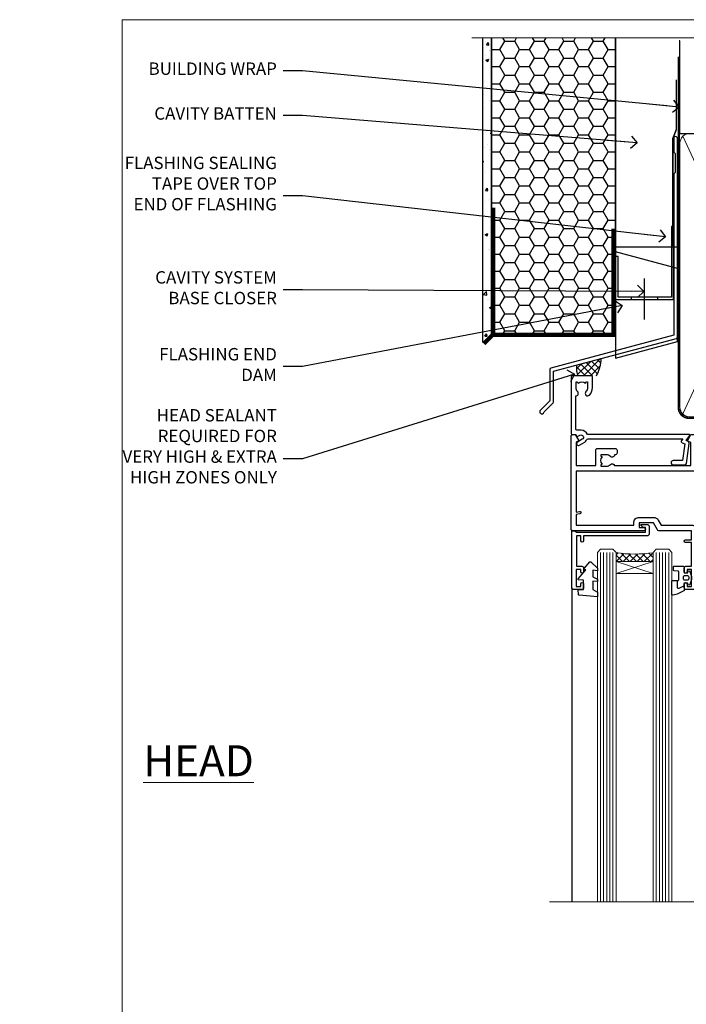
# Model space of a CAD drawing. Units: millimetres. Extents: x -33 to 438126, y -451 to 1143.
# Drawn here: x 1767 to 1982, y 377 to 695 of the extents above; entities that cross this region are included whole.
import ezdxf
from ezdxf import colors
from ezdxf.entities.mleader import LeaderData, LeaderLine
from ezdxf.math import Vec2, Vec3

# ---------------------------------------------------------------- set-up
doc = ezdxf.new("R2010")
doc.units = ezdxf.units.MM
doc.linetypes.add('CENTER', pattern=[2, 1.25, -0.25, 0.25, -0.25])
doc.linetypes.add('Dashed', pattern=[564.444447, 282.222223, -282.222223])
doc.layers.add('Aluminium Systems Ltd Joinery Detail', color=7, linetype='Continuous')
doc.layers.add('Aluminium Systems Ltd Notes', color=7, linetype='Continuous')
doc.layers.add('No Print', color=7, linetype='Continuous', plot=False)
doc.styles.add('ASL TXT 50', font='romans.shx', dxfattribs={"height": 100})
doc.styles.get("Standard").update_dxf_attribs({"font": 'arial.ttf'})

# ---------------------------------------------------------------- blocks, each defined once
blk = doc.blocks.new('Page Layout')
at = {"layer": 'Aluminium Systems Ltd Joinery Detail', "color": 8, "lineweight": 5}
blk.add_lwpolyline([(0, 694.64), (0, 0), (553.08, 0), (553.08, 694.64)], close=True, dxfattribs=at)
blk = doc.blocks.new('Page Layout Group')
at = {"layer": 'No Print'}
blk.add_blockref('Page Layout', (1800, 0), dxfattribs=at)
blk = doc.blocks.new('PB69750-4B')
for p, q in [((-1.75, 0.5), (-3.32, 7.32)), ((-1.43, 0.5), (-2.72, 7.38)), ((-1.11, 0.5), (-2.12, 7.43)), ((-0.8, 0.5), (-1.52, 7.46)), ((-0.48, 0.5), (-0.91, 7.49)), ((-0.16, 0.5), (-0.3, 7.5)), ((0.16, 0.5), (0.3, 7.5)), ((0.48, 0.5), (0.91, 7.49)), ((0.8, 0.5), (1.52, 7.46)), ((1.11, 0.5), (2.12, 7.43)), ((1.43, 0.5), (2.72, 7.38)), ((1.75, 0.5), (3.32, 7.32))]:
    blk.add_line(p, q)
blk.add_lwpolyline([(-3.45, 0), (3.45, 0), (3.45, 0.5), (-3.45, 0.5)], close=True)
blk = doc.blocks.new('SH270B')
blk.add_blockref('PB69750-4B', (0, 0))
blk = doc.blocks.new('PBF69750-4B')
for p, q in [((-1.75, 0.5), (-3.32, 7.32)), ((-1.43, 0.5), (-2.72, 7.38)), ((-1.11, 0.5), (-2.12, 7.43)), ((-0.8, 0.5), (-1.52, 7.46)), ((-0.48, 0.5), (-0.91, 7.49)), ((-0.16, 0.5), (-0.32, 8.5)), ((0.16, 0.5), (0.32, 8.5)), ((0.48, 0.5), (0.91, 7.49)), ((0.8, 0.5), (1.52, 7.46)), ((1.11, 0.5), (2.12, 7.43)), ((1.43, 0.5), (2.72, 7.38)), ((1.75, 0.5), (3.32, 7.32))]:
    blk.add_line(p, q)
blk.add_lwpolyline([(-3.45, 0), (3.45, 0), (3.45, 0.5), (-3.45, 0.5)], close=True)
blk = doc.blocks.new('SH272B')
blk.add_blockref('PBF69750-4B', (0, 0))
blk = doc.blocks.new('C438-21617')
at = {"flags": 128}
blk.add_lwpolyline([(1.5, 3.7), (1.5, 13.5), (3.3, 13.5, 0.414214), (3.8, 14), (3.8, 15.3, 1), (2.9, 15.3), (2.9, 14.5), (1.4, 14.5), (1.4, 20), (2.9, 20), (2.9, 19.2, 1), (3.8, 19.2), (3.8, 20.5, 0.414214), (3.3, 21), (0.5, 21, 0.414214), (0, 20.5), (0, 2.2, 0.414214), (0.2, 2), (1, 2), (1.5, 2.5), (23.8, 2.5), (23.8, 1), (23.02, 1), (22.36, 0.34, 0.668179), (22.5, 0), (24.25, 0, 0.414214), (25, 0.75), (25, 2.95, 0.414214), (24.25, 3.7), (3.8, 3.7), (3.8, 5.3, 1), (3, 5.3), (3, 3.7)], format="xyb", close=True, dxfattribs=at)
blk = doc.blocks.new('CO112-Comp')
blk.add_lwpolyline([(-2.4, 2.55), (-4.17, 3.38, 0.548619), (-4.6, 3.1), (-4.6, 1.17, 0.198912), (-4.51, 0.96), (-4.19, 0.64, -0.198912), (-4.1, 0.43), (-4.1, -1.87, -0.388879), (-4.37, -2.17), (-5.63, -2.28, 0.388879), (-5.9, -2.57), (-5.9, -3.5, 0.414214), (-5.6, -3.8), (-2.7, -3.8, 0.414214), (-2.4, -3.5), (-2.4, -1.65), (-1.2, -1.65), (-1.2, -2, 0.851224), (-0.62, -2.09), (-0.08, -0.47, 0.161777), (-0.08, 0.47), (-0.62, 2.09, 0.851224), (-1.2, 2), (-1.2, 1.65), (-2.4, 1.65), (-2.4, 3.9, 0.257343), (-2.54, 4.15, 0.086554), (-6.04, 5.59, 0.479584), (-6.4, 5.3), (-6.4, 1.1, 0.414214), (-6.1, 0.8), (-4.35, 0.8)], format="xyb")
blk.add_lwpolyline([(-1.33, 0.75), (-2.3, 0.75, 0.414214), (-2.6, 0.45), (-2.6, -0.45, 0.414214), (-2.3, -0.75), (-1.33, -0.75, 0.323092), (-1.05, -0.54), (-0.93, -0.19, 0.161777), (-0.93, 0.19), (-1.05, 0.54, 0.323092)], format="xyb", close=True)
blk = doc.blocks.new('DY445')
blk.add_lwpolyline([(4.75, 8.84), (6.25, 9.78), (6.25, 11.28), (0.33, 10.76, 0.36397), (0.15, 10.58), (0, 8.91), (1.75, 8.91), (1.75, 5.91), (0, 5.76), (0, 5.46), (2.49, 2.49), (1.95, 2.45), (1.95, 2.15), (3.75, 0), (4.15, 0), (6.25, 2.02), (6.25, 2.82), (4.75, 2.69), (4.75, 4.77), (6.25, 5.51), (6.25, 6.31), (4.75, 6.18)], format="xyb", close=True)
blk = doc.blocks.new('WS8G75Pan')
at = {"linetype": 'CENTER', "lineweight": -2}
blk.add_line((0, 4.32), (0, -65.56), dxfattribs=at)
at = {"lineweight": -2}
for p, q in [((-1.49, 0), (1.49, 0)), ((-2.05, -22.17), (0.75, -21.35)), ((-1.49, -22.58), (0.75, -21.35)), ((-1.49, -21.76), (0.75, -21.35)), ((-2.05, -24.56), (2.05, -23.37)), ((-1.49, -24.15), (1.49, -22.95)), ((-1.49, -24.98), (1.49, -23.78)), ((-1.49, -26.54), (1.49, -25.34)), ((-2.05, -26.95), (2.05, -25.76)), ((-2.05, -29.35), (2.05, -28.15)), ((-1.49, -27.37), (1.49, -26.17)), ((-1.49, -28.93), (1.49, -27.74)), ((-1.49, -29.76), (1.49, -28.56)), ((-2.05, -31.74), (2.05, -30.54)), ((-1.49, -31.32), (1.49, -30.13)), ((-1.49, -32.15), (1.49, -30.95)), ((-2.05, -34.13), (2.05, -32.93)), ((-1.49, -33.71), (1.49, -32.52)), ((-1.49, -34.54), (1.49, -33.35)), ((-1.49, -36.11), (1.49, -34.91)), ((-2.05, -36.52), (2.05, -35.32)), ((-2.05, -38.91), (2.05, -37.72)), ((-1.49, -36.93), (1.49, -35.74)), ((-1.49, -38.5), (1.49, -37.3)), ((-2.05, -41.3), (2.05, -40.11)), ((-1.49, -39.33), (1.49, -38.13)), ((-1.49, -40.89), (1.49, -39.69)), ((-1.49, -41.72), (1.49, -40.52)), ((-2.05, -43.7), (2.05, -42.5)), ((-1.49, -43.28), (1.49, -42.09)), ((-1.49, -44.11), (1.49, -42.91)), ((-1.49, -45.67), (1.49, -44.48)), ((-2.05, -46.09), (2.05, -44.89)), ((-2.05, -48.48), (2.05, -47.28)), ((-1.49, -46.5), (1.49, -45.3)), ((-1.49, -48.06), (1.49, -46.87)), ((-2.05, -50.87), (2.05, -49.67)), ((-1.49, -48.89), (1.49, -47.7)), ((-1.49, -50.46), (1.49, -49.26)), ((-1.49, -51.28), (1.49, -50.09)), ((-2.05, -53.26), (2.05, -52.07)), ((-1.49, -52.85), (1.49, -51.65)), ((-1.49, -53.68), (1.49, -52.48)), ((-2.05, -55.65), (2.05, -54.46)), ((-2.05, -58.05), (2.05, -56.85)), ((-1.49, -55.24), (1.49, -54.04)), ((-1.49, -56.07), (1.49, -54.87)), ((-1.49, -57.63), (1.49, -56.44)), ((-1.49, -58.46), (1.49, -57.26)), ((-1.43, -60.25), (1.77, -59.32)), ((-1.12, -59.87), (1.39, -58.87)), ((-0.92, -60.62), (1.14, -59.8)), ((-0.23, -62.3), (0.77, -62.01))]:
    blk.add_line(p, q, dxfattribs=at)
blk.add_lwpolyline([(-1.49, 0), (-3.89, 0), (-3.89, 1.21, -0.269448), (-3.24, 2.32, -0.057509), (-2.24, 2.75, -0.072181), (-1.76, 2.82), (1.76, 2.82, -0.072181), (2.24, 2.75, -0.057509), (3.24, 2.32, -0.269448), (3.89, 1.21), (3.89, 0), (1.49, 0), (1.49, -22.95), (2.05, -23.37), (1.49, -23.78), (1.49, -25.34), (2.05, -25.76), (1.49, -26.17), (1.49, -27.74), (2.05, -28.15), (1.49, -28.56), (1.49, -30.13), (2.05, -30.54), (1.49, -30.95), (1.49, -32.52), (2.05, -32.93), (1.49, -33.35), (1.49, -34.91), (2.05, -35.32), (1.49, -35.74), (1.49, -37.3), (2.05, -37.72), (1.49, -38.13), (1.49, -39.69), (2.05, -40.11), (1.49, -40.52), (1.49, -42.09), (2.05, -42.5), (1.49, -42.91), (1.49, -44.48), (2.05, -44.89), (1.49, -45.3), (1.49, -46.87), (2.05, -47.28), (1.49, -47.7), (1.49, -49.26), (2.05, -49.67), (1.49, -50.09), (1.49, -51.65), (2.05, -52.07), (1.49, -52.48), (1.49, -54.04), (2.05, -54.46), (1.49, -54.87), (1.49, -56.44), (2.05, -56.85), (1.49, -57.26), (1.49, -58.48), (1.39, -58.87), (1.77, -59.32), (1.14, -59.8), (0.67, -61.55), (0.77, -62.01), (0.43, -62.47), (0, -64.06), (-0.92, -60.62), (-1.43, -60.25), (-1.12, -59.87), (-1.49, -58.48), (-1.49, -58.46), (-2.05, -58.05), (-1.49, -57.63), (-1.49, -56.07), (-2.05, -55.65), (-1.49, -55.24), (-1.49, -53.68), (-2.05, -53.26), (-1.49, -52.85), (-1.49, -51.28), (-2.05, -50.87), (-1.49, -50.46), (-1.49, -48.89), (-2.05, -48.48), (-1.49, -48.06), (-1.49, -46.5), (-2.05, -46.09), (-1.49, -45.67), (-1.49, -44.11), (-2.05, -43.7), (-1.49, -43.28), (-1.49, -41.72), (-2.05, -41.3), (-1.49, -40.89), (-1.49, -39.33), (-2.05, -38.91), (-1.49, -38.5), (-1.49, -36.93), (-2.05, -36.52), (-1.49, -36.11), (-1.49, -34.54), (-2.05, -34.13), (-1.49, -33.71), (-1.49, -32.15), (-2.05, -31.74), (-1.49, -31.32), (-1.49, -29.76), (-2.05, -29.35), (-1.49, -28.93), (-1.49, -27.37), (-2.05, -26.95), (-1.49, -26.54), (-1.49, -24.98), (-2.05, -24.56), (-1.49, -24.15), (-1.49, -22.58), (-2.05, -22.17), (-1.49, -21.76), (-1.49, 0)], format="xyb", close=True, dxfattribs=at)
for points in [[(-1.49, 0), (-2.64, 0)], [(0.67, -61.55), (-0.23, -62.3), (0.43, -62.47)]]:
    blk.add_lwpolyline(points, dxfattribs=at)
blk = doc.blocks.new('A724-21702')
at = {"color": 0, "flags": 128}
blk.add_lwpolyline([(2.59, 2.63), (1.75, 3.02), (2.47, 8.4), (5.45, 8.4, 1), (5.45, 9.8), (1.69, 9.8, 0.37527), (1.19, 9.37), (0.31, 2.84, 0.329673), (0.65, 2.21), (1.29, 1.91), (0.04, 0.32, 0.624869), (0.2, 0), (36.6, 0, 0.624869), (36.76, 0.32), (35.52, 1.91), (36.16, 2.21, 0.328404), (36.5, 2.84), (35.61, 9.37, 0.37527), (35.12, 9.8), (31.35, 9.8, 1), (31.35, 8.4), (34.33, 8.4), (35.06, 3.02), (34.21, 2.63, 0.482343), (34.03, 1.87), (34.4, 1.4), (2.41, 1.4), (2.77, 1.87, 0.482343)], format="xyb", close=True, dxfattribs=at)
blk = doc.blocks.new('A735-21636')
at = {"flags": 128}
for points in [[(173, 49.5, 0.414214), (172.5, 50), (169.5, 50, 0.414214), (169, 49.5), (169, 47.9, 1), (170, 47.9), (170, 49), (171.5, 49), (171.5, 41.3), (170, 41.3), (170, 42.4, 1), (169, 42.4), (169, 39.15, 1.001508), (169.9, 39.15), (169.9, 39.9), (171.5, 39.9), (171.5, 26.9), (169.9, 26.9), (169.9, 27.65, 1.001508), (169, 27.65), (169, 26.4, 0.414214), (169.5, 25.9), (170.5, 25.9, -0.414214), (171, 25.4), (171, 11.8), (120.9, 11.8), (120.9, 25.9), (123.5, 25.9, 0.414214), (124, 26.4), (124, 27.65, 1.001508), (123.1, 27.65), (123.1, 26.9), (121.5, 26.9), (121.5, 27.65, 0.414655), (121.05, 28.1), (120.9, 28.1), (120.9, 38.7), (121.05, 38.7, 0.414655), (121.5, 39.15), (121.5, 39.9), (123.1, 39.9), (123.1, 39.15, 1.001508), (124, 39.15), (124, 42.4, 1), (123, 42.4), (123, 41.3), (121.5, 41.3), (121.5, 42.4, 0.414214), (121, 42.9), (120.9, 42.9), (120.9, 47.4), (121, 47.4, 0.414214), (121.5, 47.9), (121.5, 49), (123, 49), (123, 47.9, 1), (124, 47.9), (124, 49.5, 0.414214), (123.5, 50), (116.5, 50, 0.414214), (116, 49.5), (116, 47.9, 1), (117, 47.9), (117, 49), (118.5, 49), (118.5, 47.9, 0.414214), (119, 47.4), (119.1, 47.4), (119.1, 42.9), (119, 42.9, 0.414214), (118.5, 42.4), (118.5, 41.3), (117, 41.3), (117, 42.4, 1), (116, 42.4), (116, 39.15, 1.001508), (116.9, 39.15), (116.9, 39.9), (118.5, 39.9), (118.5, 39.15, 0.414655), (118.95, 38.7), (119.1, 38.7), (119.1, 28.1), (118.95, 28.1, 0.414655), (118.5, 27.65), (118.5, 26.9), (116.9, 26.9), (116.9, 27.65, 1.001508), (116, 27.65), (116, 26.4, 0.414214), (116.5, 25.9), (119.1, 25.9), (119.1, 11.8), (68.5, 11.8), (68.5, 25.9), (70.5, 25.9, 0.414214), (71, 26.4), (71, 27.65, 1.001508), (70.1, 27.65), (70.1, 26.9), (68.5, 26.9), (68.5, 39.9), (70.1, 39.9), (70.1, 39.15, 1.001508), (71, 39.15), (71, 42.4, 1), (70, 42.4), (70, 41.3), (68.5, 41.3), (68.5, 49), (70, 49), (70, 47.9, 1), (71, 47.9), (71, 49.5, 0.414214), (70.5, 50), (37, 50, 0.414214), (36.5, 49.5), (36.5, 48.2, 1), (37.4, 48.2), (37.4, 49), (38.9, 49), (38.9, 43.5), (37.4, 43.5), (37.4, 44.3, 1), (36.5, 44.3), (36.5, 43, 0.414214), (37, 42.5), (38.9, 42.5), (38.9, 34.8), (36.9, 34.8, 1), (36.9, 34), (38.9, 34), (38.9, 31), (28.29, 31, 0.267949), (27.86, 30.75), (26.56, 28.5), (22, 28.5), (22, 30), (23.5, 30, 1), (23.5, 31), (0.5, 31, 0.414214), (0, 30.5), (0, 0.5, 0.414214), (0.5, 0), (1.33, 0), (2.37, 1.8, 0.414214), (2.3, 2.07), (1.6, 2.48), (1.6, 10), (7.95, 10), (7.95, 5, 0.414214), (8.45, 4.5), (14.35, 4.5, 0.414214), (14.85, 5), (14.85, 6, 0.414214), (14.35, 6.5), (14.05, 6.5, 0.640824), (12.69, 7.02, -0.19526), (11.4, 6.5), (9.55, 6.5), (9.55, 6.8), (9.98, 7.16, -0.36397), (9.98, 9.54), (9.55, 9.9), (9.55, 10.2), (11.4, 10.2, -0.19526), (12.69, 9.68, 0.554219), (14.01, 10), (38.6, 10), (38.6, 2.59), (37.7, 2.07, 0.414214), (37.63, 1.8), (38.67, 0), (39.5, 0, 0.414214), (40, 0.5), (40, 10), (56.55, 10), (56.55, 5, 0.414214), (57.05, 4.5), (62.95, 4.5, 0.414214), (63.45, 5), (63.45, 6, 0.414214), (62.95, 6.5), (62.65, 6.5, 0.640824), (61.29, 7.02, -0.19526), (60, 6.5), (58.15, 6.5), (58.15, 6.8), (58.58, 7.16, -0.36397), (58.58, 9.54), (58.15, 9.9), (58.15, 10.2), (60, 10.2, -0.19526), (61.29, 9.68, 0.554219), (62.61, 10), (80, 10), (80, 0.5, 0.414214), (80.5, 0), (81.33, 0), (82.37, 1.8, 0.414214), (82.3, 2.07), (81.4, 2.59), (81.4, 10), (105.99, 10, 0.554219), (107.31, 9.68, -0.19526), (108.6, 10.2), (110.45, 10.2), (110.45, 9.9), (110.02, 9.54, -0.36397), (110.02, 7.16), (110.45, 6.8), (110.45, 6.5), (108.6, 6.5, -0.19526), (107.31, 7.02, 0.640824), (105.95, 6.5), (105.65, 6.5, 0.414214), (105.15, 6), (105.15, 5, 0.414214), (105.65, 4.5), (111.55, 4.5, 0.414214), (112.05, 5), (112.05, 10), (133, 10), (133, 0.5, 0.414214), (133.5, 0), (134.33, 0), (135.37, 1.8, 0.414214), (135.3, 2.07), (134.4, 2.59), (134.4, 10), (158.99, 10, 0.554219), (160.31, 9.68, -0.19526), (161.6, 10.2), (163.45, 10.2), (163.45, 9.9), (163.02, 9.54, -0.36397), (163.02, 7.16), (163.45, 6.8), (163.45, 6.5), (161.6, 6.5, -0.19526), (160.31, 7.02, 0.640824), (158.95, 6.5), (158.65, 6.5, 0.414214), (158.15, 6), (158.15, 5, 0.414214), (158.65, 4.5), (164.55, 4.5, 0.414214), (165.05, 5), (165.05, 10), (171.4, 10), (171.4, 2.48), (170.7, 2.07, 0.414214), (170.63, 1.8), (171.67, 0), (172.5, 0, 0.414214), (173, 0.5)], [(50.43, 45.06, 1), (51.57, 43.95, 0.19526), (52.55, 46.35), (52.55, 48.2), (66.7, 48.2), (66.7, 25.8), (65.44, 25.59, 1.0045), (65.57, 24.81), (66.7, 25), (66.7, 11.8), (1.6, 11.8), (1.6, 25), (2.73, 24.81, 1.0045), (2.86, 25.59), (1.6, 25.8), (1.6, 29.2), (20.2, 29.2), (20.2, 28.5, 0.414214), (22, 26.7), (26.56, 26.7, 0.267949), (28.12, 27.6), (29.04, 29.2), (38.9, 29.2, 0.414214), (40.7, 31), (40.7, 48.2), (45.65, 48.2), (45.65, 46.35, 0.19526), (46.63, 43.95, 1), (47.77, 45.06, -0.19526), (47.25, 46.35), (47.25, 48.2), (47.55, 48.2), (47.91, 47.77, -0.36397), (50.29, 47.77), (50.65, 48.2), (50.95, 48.2), (50.95, 46.35, -0.19526)]]:
    blk.add_lwpolyline(points, format="xyb", close=True, dxfattribs=at)
blk = doc.blocks.new('A725-21745')
at = {"flags": 128}
blk.add_lwpolyline([(37.12, 20.91), (38.36, 19.32, -0.624869), (38.2, 19), (5.31, 19, -0.302267), (3.23, 17.62), (2, 17.62, 0.414214), (1.5, 17.12), (1.5, 6.5, -0.685853), (2.12, 5.14, 0.19526), (1.6, 3.85), (1.6, 2), (1.9, 2), (2.26, 2.43, 0.36397), (4.64, 2.43), (5, 2), (5.3, 2), (5.3, 3.85, 0.19526), (4.78, 5.14, -1), (5.92, 6.25, -0.19526), (6.9, 3.85), (6.9, 0.5, -0.414214), (6.4, 0), (0.5, 0, -0.414214), (0, 0.5), (0, 18.5, -0.414214), (0.5, 19), (1.49, 19), (1.83, 19.58, -0.414214), (2.1, 19.66), (2.86, 19.22, 1), (3.61, 20.52), (2.1, 21.39, -1), (2.7, 22.43), (4.21, 21.56, -0.154452), (5, 20.69, 0.292043), (5.45, 20.4), (36, 20.4), (35.63, 20.87, -0.482343), (35.81, 21.63), (36.66, 22.02), (35.93, 27.4), (32.95, 27.4, -1), (32.95, 28.8), (36.71, 28.8, -0.37527), (37.21, 28.37), (38.09, 21.84, -0.328404), (37.75, 21.21)], format="xyb", close=True, dxfattribs=at)
blk = doc.blocks.new('A795-22028')
at = {"flags": 128}
blk.add_lwpolyline([(3, 44), (0.5, 44, 0.414214), (0, 43.5), (0, 0.5, 0.414214), (0.5, 0), (1.3, 0, 0.414214), (1.8, 0.5), (1.8, 39.2), (38.2, 39.2), (38.2, 0.5, 0.414214), (38.7, 0), (39.5, 0, 0.414214), (40, 0.5), (40, 62.5, 0.414214), (39.5, 63), (37, 63, 0.414214), (36.5, 62.5), (36.5, 61.2, 1), (37.4, 61.2), (37.4, 62), (38.9, 62), (38.9, 56.5), (37.4, 56.5), (37.4, 57.3, 1), (36.5, 57.3), (36.5, 56, 0.414214), (37, 55.5), (38.2, 55.5), (38.2, 47.8), (36.9, 47.8, 1), (36.9, 47), (38.2, 47), (38.2, 41.5, -0.414214), (37.7, 41), (21.3, 41, -0.414214), (20.8, 41.5), (20.8, 42.5, -0.414214), (21.3, 43), (23.5, 43, 1), (23.5, 44), (16.5, 44, 1), (16.5, 43), (18.7, 43, -0.414214), (19.2, 42.5), (19.2, 41.5, -0.414214), (18.7, 41), (1.8, 41), (1.8, 43), (3, 43, 1.000118)], format="xyb", close=True, dxfattribs=at)
blk = doc.blocks.new('AC40 Stacker Window Head')
at = {"layer": 'Aluminium Systems Ltd Joinery Detail', "lineweight": 5}
h = blk.add_hatch(dxfattribs=at)
h.set_pattern_fill('NET', color=256, scale=0.5, angle=-45)
h.set_pattern_definition([(315, (-1112.0237, -77.5608), (1.122532, 1.122532), []), (45, (-1112.0237, -77.5608), (-1.122532, 1.122532), [])])
edge = h.paths.add_edge_path(flags=16)
edge.add_line((-156.59, -39.31), (-156.59, -39.21))
edge.add_arc((-167.2, -34.31), 11.69, -25.3276, -24.8319, ccw=False)
edge.add_line((-156.63, -39.31), (-156.59, -39.31))
edge = h.paths.add_edge_path()
edge.add_arc((-152.51, 4.07), 41.4, -98.3176, -81.6517)
edge.add_line((-146.5, -36.89), (-146.5, -39.8))
edge.add_line((-146.5, -39.8), (-158.5, -39.8))
edge.add_line((-158.5, -39.8), (-158.5, -36.89))
h = blk.add_hatch(dxfattribs=at)
h.set_pattern_fill('NET', color=256, scale=0.5, angle=-45)
h.set_pattern_definition([(315, (-1038.8435, 87.3062), (1.122532, 1.122532), []), (45, (-1038.8435, 87.3062), (-1.122532, 1.122532), [])])
edge = h.paths.add_edge_path(flags=16)
edge.add_line((-83.41, -92.14), (-83.41, -92.05))
edge.add_arc((-94.02, -87.14), 11.69, -25.3276, -24.8319, ccw=False)
edge.add_line((-83.45, -92.14), (-83.41, -92.14))
edge = h.paths.add_edge_path()
edge.add_arc((-79.33, -48.76), 41.4, -98.3176, -81.6517)
edge.add_line((-73.32, -89.72), (-73.32, -92.63))
edge.add_line((-73.32, -92.63), (-85.32, -92.63))
edge.add_line((-85.32, -92.63), (-85.32, -89.73))
h = blk.add_hatch(dxfattribs=at)
h.set_pattern_fill('NET', color=256, scale=0.5, angle=-45)
h.set_pattern_definition([(315, (-985.8435, 87.3062), (1.122532, 1.122532), []), (45, (-985.8435, 87.3062), (-1.122532, 1.122532), [])])
edge = h.paths.add_edge_path(flags=16)
edge.add_line((-30.41, -92.14), (-30.41, -92.05))
edge.add_arc((-41.02, -87.14), 11.69, -25.3276, -24.8319, ccw=False)
edge.add_line((-30.45, -92.14), (-30.41, -92.14))
edge = h.paths.add_edge_path()
edge.add_arc((-26.33, -48.76), 41.4, -98.3176, -81.6517)
edge.add_line((-20.32, -89.72), (-20.32, -92.63))
edge.add_line((-20.32, -92.63), (-32.32, -92.63))
edge.add_line((-32.32, -92.63), (-32.32, -89.73))
at = {"layer": 'Aluminium Systems Ltd Joinery Detail', "lineweight": 5, "ltscale": 3}
for p, q in [((-163.5, -36.8), (-163.5, -149.59)), ((-162.5, -36.8), (-162.5, -149.59)), ((-161.5, -36.8), (-161.5, -149.59)), ((-160.5, -36.8), (-160.5, -149.59)), ((-159.5, -36.8), (-159.5, -149.59)), ((-145.5, -36.8), (-145.5, -149.59)), ((-144.5, -36.8), (-144.5, -149.59)), ((-143.5, -36.8), (-143.5, -149.59)), ((-142.5, -36.8), (-142.5, -149.59)), ((-141.5, -36.8), (-141.5, -149.59)), ((-90.32, -89.63), (-90.3, -149.59)), ((-89.32, -89.63), (-89.3, -149.59)), ((-88.32, -89.63), (-88.3, -149.59)), ((-87.32, -89.63), (-87.3, -149.59)), ((-86.32, -89.63), (-86.3, -149.59)), ((-72.32, -89.63), (-72.3, -149.59)), ((-71.32, -89.63), (-71.3, -149.59)), ((-70.32, -89.63), (-70.3, -149.59)), ((-69.32, -89.63), (-69.3, -149.59)), ((-68.32, -89.63), (-68.3, -149.59)), ((-37.32, -89.63), (-37.3, -149.59)), ((-36.32, -89.63), (-36.3, -149.59)), ((-35.32, -89.63), (-35.3, -149.59)), ((-34.32, -89.63), (-34.3, -149.59)), ((-33.32, -89.63), (-33.3, -149.59)), ((-19.32, -89.63), (-19.3, -149.59)), ((-18.32, -89.63), (-18.3, -149.59)), ((-17.32, -89.63), (-17.3, -149.59)), ((-16.32, -89.63), (-16.3, -149.59)), ((-15.32, -89.63), (-15.3, -149.59))]:
    blk.add_line(p, q, dxfattribs=at)
at = {"layer": 'Aluminium Systems Ltd Joinery Detail', "lineweight": 5}
for p, q in [((-158.5, -43.67), (-146.5, -39.8)), ((-158.5, -39.8), (-146.5, -43.67)), ((-85.32, -96.5), (-73.32, -92.63)), ((-85.32, -92.63), (-73.32, -96.5)), ((-32.32, -96.5), (-20.32, -92.63)), ((-32.32, -92.63), (-20.32, -96.5))]:
    blk.add_line(p, q, dxfattribs=at)
at = {"layer": 'Aluminium Systems Ltd Joinery Detail'}
for p, q in [((-172.8, -48.3), (-172.8, -149.59)), ((0, -48.3), (0, -149.59))]:
    blk.add_line(p, q, dxfattribs=at)
at = {"layer": 'Aluminium Systems Ltd Joinery Detail', "lineweight": 5}
for points in [[(-158.5, -149.59), (-158.5, -36.89), (-159.5, -35.8), (-163.5, -35.8), (-164.5, -36.8), (-164.5, -149.59)], [(-140.5, -149.59), (-140.5, -36.89), (-141.5, -35.8), (-145.5, -35.8), (-146.5, -36.8), (-146.5, -149.59)], [(-85.3, -149.59), (-85.32, -89.73), (-86.32, -88.63), (-90.32, -88.63), (-91.32, -89.63), (-91.3, -149.59)], [(-67.3, -149.59), (-67.32, -89.73), (-68.32, -88.63), (-72.32, -88.63), (-73.32, -89.63), (-73.3, -149.59)], [(-32.3, -149.59), (-32.32, -89.73), (-33.32, -88.63), (-37.32, -88.63), (-38.32, -89.63), (-38.3, -149.59)], [(-14.3, -149.59), (-14.32, -89.73), (-15.32, -88.63), (-19.32, -88.63), (-20.32, -89.63), (-20.3, -149.59)]]:
    blk.add_lwpolyline(points, dxfattribs=at)
for points in [[(-158.5, -39.8), (-146.5, -39.8), (-146.5, -43.67), (-158.5, -43.67)], [(-85.32, -92.63), (-73.32, -92.63), (-73.32, -96.5), (-85.32, -96.5)], [(-32.32, -92.63), (-20.32, -92.63), (-20.32, -96.5), (-32.32, -96.5)]]:
    blk.add_lwpolyline(points, close=True, dxfattribs=at)
at = {"layer": 'Aluminium Systems Ltd Joinery Detail', "linetype": 'Continuous', "lineweight": 5}
blk.add_lwpolyline([(17.05, -149.59), (-63.26, -149.59), (-64.12, -146.72), (-64.37, -152.36), (-65.28, -149.59), (-180, -149.59)], dxfattribs=at)
at = {"layer": 'Aluminium Systems Ltd Joinery Detail', "lineweight": 5}
for centre in [(-152.49, 4.52), (-79.31, -48.31), (-26.31, -48.31)]:
    blk.add_arc(centre, 41.85, 261.7419, 278.2274, dxfattribs=at)
at = {"layer": 'Aluminium Systems Ltd Joinery Detail', "rotation": 180}
for p in [(-81.42, -10.6), (-29.52, -10.6)]:
    blk.add_blockref('WS8G75Pan', p, dxfattribs=at)
at = {"layer": 'Aluminium Systems Ltd Joinery Detail', "extrusion": (0, 0, -1), "zscale": -1}
for name, p, rotation in [('A725-21745', (173, 20.2), 180), ('A735-21636', (173, 1.2), 180), ('C438-21617', (172.8, -27.8), 180), ('DY445', (170.75, -39.9), 180), ('CO112-Comp', (134.1, -45.05), 180), ('SH270B', (104.5, -43.95), 90), ('SH272B', (54.5, -43.95), 270), ('SH270B', (51.5, -43.95), 90), ('SH272B', (1.5, -43.95), 270), ('C438-21617', (99.62, -80.63), 180), ('C438-21617', (46.62, -80.63), 180), ('DY445', (97.57, -92.73), 180), ('CO112-Comp', (60.92, -97.88), 180), ('DY445', (44.57, -92.73), 180), ('CO112-Comp', (7.92, -97.88), 180)]:
    blk.add_blockref(name, p, dxfattribs=dict(at, rotation=rotation))
at = {"layer": 'Aluminium Systems Ltd Joinery Detail', "xscale": -1, "rotation": 180}
blk.add_blockref('A724-21702', (-38.38, 1.2), dxfattribs=at)
at = {"layer": 'Aluminium Systems Ltd Joinery Detail', "color": 6, "xscale": -1, "rotation": 180}
for p in [(-99.82, -38.63), (-46.82, -38.63)]:
    blk.add_blockref('A795-22028', p, dxfattribs=at)
blk = doc.blocks.new('_Open90')
at = {"color": 0, "linetype": 'ByBlock', "lineweight": -2}
for p, q in [((0, 0), (-2.44, 0)), ((-0.5, 0.5), (0, 0)), ((0, 0), (-0.5, -0.5))]:
    blk.add_line(p, q, dxfattribs=at)
blk = doc.blocks.new('FLASHING END CAP')
at = {"color": 0}
blk.add_lwpolyline([(-18.54, -6.42), (1.5, -1.05), (1.5, 22.56), (-18.54, 27.93)], close=True, dxfattribs=at)
blk = doc.blocks.new('CAVITY CLOSER')
at = {"layer": 'Aluminium Systems Ltd Joinery Detail', "color": 0}
blk.add_line((-9.54, 6.78), (-9.54, -6.49), dxfattribs=at)
blk.add_lwpolyline([(0, 23.52), (-0.72, 23.53), (-0.72, 0.78), (-17.93, 0.78), (-17.93, 13.84), (-18.84, 13.84), (-18.84, 0), (0, 0), (0, 23.52)], dxfattribs=at)
blk.add_lwpolyline([(-5.12, 0.78), (-13.72, 0.78), (-13.72, 0), (-5.12, 0)], close=True, dxfattribs=at)
blk = doc.blocks.new('J340-32186')
at = {"flags": 128}
blk.add_lwpolyline([(3.25, 14.27), (3.25, 4.24), (0.21, 1.19, 1.488372), (1.4, 0.69), (4.3, 3.59, 0.198912), (4.45, 3.95), (4.45, 13.74), (44.08, 24.36, 0.339454), (44.45, 24.84), (44.45, 88.86, 1), (43.25, 88.86), (43.25, 84.46), (43.65, 84.06), (43.65, 77.86), (43.25, 77.46), (43.25, 25.38), (3.62, 14.76, 0.339454)], format="xyb", close=True, dxfattribs=at)
blk = doc.blocks.new('EIFS Recessed CC Head AC40')
h = blk.add_hatch()
h.set_pattern_fill('AR-CONC', color=256, scale=0.05)
h.set_pattern_definition([(50, (170.8154, 49.8195), (9.10923, -0.79695), [0.9525, -10.4775]), (355, (170.815, 49.8195), (-1.76217, 9.55284), [0.762, -8.38203]), (100.4514, (171.5745, 49.753), (7.34706, 8.7559), [0.8095, -8.9045]), (46.184, (170.815, 52.36), (13.55395, -2.1021), [1.42875, -15.71625]), (96.6356, (171.945, 52.184), (11.8702, 12.3713), [1.21425, -13.3568]), (351.184, (170.815, 52.36), (11.8702, 12.3713), [1.143, -12.573]), (21, (172.0854, 51.7245), (7.58072, -5.11326), [0.9525, -10.4775]), (326, (172.085, 51.7245), (3.0901, 9.2094), [0.762, -8.382]), (71.4514, (172.717, 51.298), (10.67082, 4.09614), [0.8095, -8.9045]), (37.5, (170.8154, 49.8195), (0.15443, 4.22775), [0, -8.2804, 0, -8.509, 0, -8.41375]), (7.5, (170.8154, 49.8195), (3.34098, 5.00903), [0, -4.8514, 0, -8.0899, 0, -3.20675]), (327.5, (167.9833, 49.8195), (6.77953, -0.28644), [0, -3.175, 0, -9.906, 0, -13.1445]), (317.5, (166.7133, 49.8195), (7.40646, 1.27132), [0, -4.1275, 0, -6.5786, 0, -9.3345])])
h.paths.add_polyline_path([(16.29, 90.5), (19.11, 93.3), (19.11, 188.77), (16.29, 188.77)])
h = blk.add_hatch()
h.set_pattern_fill('HONEY', color=256)
h.set_pattern_definition([(0, (170.8154, 49.8195), (4.7625, 2.74963), [3.175, -6.35]), (120, (170.8154, 49.8195), (-4.7625, 2.74963), [3.175, -6.35]), (60, (170.8154, 49.8195), (1e-08, 5.49926), [-6.35, 3.175])])
h.paths.add_polyline_path([(19.11, 93.3), (19.11, 92.37), (59.11, 92.37), (59.11, 188.77), (19.11, 188.77)])
at = {"linetype": 'Dashed'}
h = blk.add_hatch(dxfattribs=at)
h.set_pattern_fill('ANSI37', color=256, scale=0.5)
h.set_pattern_definition([(45, (170.9986, 50.2217), (-1.122532, 1.122532), []), (135, (170.9986, 50.2217), (-1.122532, -1.122532), [])])
edge = h.paths.add_edge_path()
edge.add_line((54.51, 85.32), (46.56, 83.19))
edge.add_arc((52.37, 82.24), 5.89, 170.7523, 205.0375)
edge.add_line((47.04, 79.74), (52.94, 79.75))
edge.add_arc((42.66, 85.64), 11.85, 330.1477, 358.4148)
blk.add_line((59.11, 137.49), (59.11, 92.37))
for points in [[(19.11, 188.77), (19.11, 93.3), (16.29, 90.5), (16.29, 188.77)], [(59.11, 188.77), (59.11, 92.37), (19.11, 92.37), (19.11, 188.77)]]:
    blk.add_lwpolyline(points)
at = {"const_width": 1.2}
for points in [[(58.35, 127.16), (58.35, 93.07), (19.72, 93.06), (19.72, 133.97)], [(19.72, 93.06), (16.72, 90.06)]]:
    blk.add_lwpolyline(points, dxfattribs=at)
at = {"linetype": 'Dashed'}
for centre, radius, start, end in [((52.37, 82.24, -1), 5.89, 170.7523, 205.0375), ((42.66, 85.64, -1), 11.85, 330.1477, 358.4148)]:
    blk.add_arc(centre, radius, start, end, dxfattribs=at)
at = {"layer": 'Aluminium Systems Ltd Joinery Detail'}
blk.add_lwpolyline([(79.11, 153.66), (79.11, 121.22), (59.11, 121.22), (59.11, 188.77)], dxfattribs=at)
at = {"layer": 'Aluminium Systems Ltd Joinery Detail', "linetype": 'Dashed', "ltscale": 0.01, "const_width": 0.5, "elevation": -1}
blk.add_lwpolyline([(78.74, 175.28), (78.74, 159.2), (77.62, 156.32), (77.62, 121.59)], dxfattribs=at)
at = {"linetype": 'Dashed'}
blk.add_blockref('J340-32186', (34.66, 67.45), dxfattribs=at)
at = {"color": 0}
for name, p in [('CAVITY CLOSER', (77.87, 104.36, -1)), ('FLASHING END CAP', (77.62, 91.84))]:
    blk.add_blockref(name, p, dxfattribs=at)
blk = doc.blocks.new('190mm Alt Head Gib')
at = {"layer": 'Aluminium Systems Ltd Joinery Detail'}
h = blk.add_hatch(dxfattribs=at)
h.set_pattern_fill('AR-SAND', color=0, scale=0.15)
h.set_pattern_definition([(37.5, (161.6605, 88.745), (-0.24, 7.3412), [0, -5.7912, 0, -6.477, 0, -6.19125]), (7.5, (161.66, 88.745), (6.74285, 10.7524), [0, -3.1242, 0, -5.2197, 0, -2.00025]), (327.5, (156.974, 88.745), (11.86489, 0.02156), [0, -1.905, 0, -6.858, 0, -8.9535]), (317.5, (156.974, 88.745), (11.45335, 3.34394), [0, -0.9525, 0, -4.4958, 0, -5.1435])])
h.paths.add_polyline_path([(280.61, 88.77), (271.11, 88.77), (271.11, -54.99), (280.61, -54.99)])
at = {"layer": 'Aluminium Systems Ltd Joinery Detail', "color": 0, "linetype": 'Dashed'}
blk.add_line((79.91, 57.9, -1), (79.91, 87.86, -1), dxfattribs=at)
at = {"layer": 'Aluminium Systems Ltd Joinery Detail', "color": 0}
for p, q in [((268.81, 57.9, -1), (268.81, 88.77, -1)), ((79.91, 57.9, -1), (218.81, 57.9, -1))]:
    blk.add_line(p, q, dxfattribs=at)
at = {"layer": 'Aluminium Systems Ltd Joinery Detail', "color": 0, "lineweight": 5}
for p, q in [((80.8, -32.58, -1), (122.24, 57.1, -1)), ((80.8, 57.01, -1), (122.34, -32.58, -1)), ((124.12, -32.58, -1), (172.35, 57.01, -1)), ((124.16, 56.83, -1), (172.35, -32.58, -1)), ((174.12, -32.58, -1), (222.35, 57.01, -1)), ((174.16, 56.83, -1), (222.35, -32.58, -1)), ((224.13, -32.58, -1), (267.92, 57.01, -1)), ((224.16, 56.83, -1), (267.92, -32.58, -1)), ((282.61, -54.99), (280.61, 17.17))]:
    blk.add_line(p, q, dxfattribs=at)
at = {"layer": 'Aluminium Systems Ltd Joinery Detail', "color": 0, "linetype": 'Continuous', "lineweight": 5, "ltscale": 0.12, "elevation": -1}
blk.add_lwpolyline([(282.99, 88.77), (90.08, 88.77), (89.18, 85.34), (87.91, 92.75), (86.87, 88.77), (12.78, 88.77)], dxfattribs=at)
at = {"layer": 'Aluminium Systems Ltd Joinery Detail', "color": 0, "linetype": 'Dashed', "lineweight": 5, "ltscale": 0.01, "const_width": 0.25, "elevation": -0.75}
blk.add_lwpolyline([(79.77, 88.1), (79.77, -30.43, 0.41757), (82.92, -33.61), (265.34, -33.6, 0.859133), (265.47, -33.94, 0.009055)], format="xyb", dxfattribs=at)
at = {"layer": 'Aluminium Systems Ltd Joinery Detail', "color": 0, "lineweight": 5}
blk.add_lwpolyline([(271.11, 88.77), (271.11, -54.99), (280.61, -54.99), (280.61, 88.77)], dxfattribs=at)
at = {"layer": 'Aluminium Systems Ltd Joinery Detail', "color": 0, "linetype": 'CENTER', "lineweight": 5, "ltscale": 3, "const_width": 0.5, "elevation": -0.5}
blk.add_lwpolyline([(79.37, 82.76), (79.37, -30.43, 0.420916), (82.93, -34), (265.77, -34)], format="xyb", dxfattribs=at)
at = {"layer": 'Aluminium Systems Ltd Joinery Detail', "color": 0, "lineweight": 5, "elevation": -1}
blk.add_lwpolyline([(79.91, -28.32), (79.91, 54.86, -0.414214), (82.95, 57.9), (120.19, 57.9, -0.414214), (123.23, 54.86), (123.23, -28.32), (123.23, -30.43, -0.414214), (120.19, -33.47), (82.95, -33.47, -0.414214), (79.91, -30.43)], format="xyb", close=True, dxfattribs=at)
for points in [[(173.24, -28.53), (173.24, 54.86, 0.414214), (170.2, 57.9), (126.27, 57.9, 0.368185), (123.23, 54.65), (123.23, -28.53)], [(223.24, -28.53), (223.24, 54.86, 0.414214), (220.2, 57.9), (176.27, 57.9, 0.368185), (173.23, 54.65), (173.23, -28.53)], [(268.81, -28.53), (268.81, 54.86, 0.414214), (265.77, 57.9), (226.27, 57.9, 0.368185), (223.24, 54.65), (223.24, -28.53)], [(173.24, 52.75), (173.24, -30.43, -0.414214), (170.2, -33.47), (126.27, -33.47, -0.414214), (123.23, -30.43), (123.23, 52.75)], [(223.24, 52.75), (223.24, -30.43, -0.414214), (220.2, -33.47), (176.27, -33.47, -0.414214), (173.23, -30.43), (173.23, 52.75)], [(268.81, 52.75), (268.81, -30.43, -0.414214), (265.77, -33.47), (226.27, -33.47, -0.414214), (223.24, -30.43), (223.24, 52.75)]]:
    blk.add_lwpolyline(points, format="xyb", dxfattribs=at)
at = {"layer": 'Aluminium Systems Ltd Joinery Detail', "color": 0}
blk.add_lwpolyline([(280.61, -35.99), (280.61, -53.26, 0.267949), (281.11, -54.13, -1.303225), (279.75, -55.49, 0.267949), (278.88, -54.99), (267.61, -54.99), (267.61, -55.99), (278.38, -55.99, -0.213422), (279.12, -56.33, 1.05728), (281.95, -53.5, -0.213422), (281.61, -52.76), (281.61, -35.99)], format="xyb", close=True, dxfattribs=at)
blk = doc.blocks.new('EIFS Recessed CC Head Text AC40')
at = {"layer": 'Aluminium Systems Ltd Notes', "color": 3, "lineweight": 5, "ltscale": 0.12}
ml = blk.add_multileader_mtext('Standard', dxfattribs=at)
ml.set_content('BUILDING WRAP', color=3)
ml.set_leader_properties(color=8)
ml.set_arrow_properties(name='OPEN90')
ml.build(insert=Vec2(0, 0))
ml.multileader.update_dxf_attribs({"text_left_attachment_type": 2, "text_right_attachment_type": 2})
ctx = ml.context
ctx.base_point, ctx.plane_origin = Vec3(-69.6, 24.51), Vec3(99.06, -37.49)
ctx.left_attachment, ctx.right_attachment, ctx.text_align_type = 2, 2, 2
notes = []
notes.append((ctx, [(0, (1, 1, 0), (-15.25, 24.51), (-1, 0), 6.29, [(0, [(106.23, 12.78)], 0, [])])]))
ctx.mtext.insert, ctx.mtext.width, ctx.mtext.alignment, ctx.mtext.line_spacing_style, ctx.mtext.flow_direction = Vec3(-23.54, 27.18), 46.3575, 3, 2, 5
ml = blk.add_multileader_mtext('Standard', dxfattribs=at)
ml.set_content('CAVITY BATTEN', color=3)
ml.set_leader_properties(color=8)
ml.set_arrow_properties(name='OPEN90')
ml.build(insert=Vec2(0, 0))
ml.multileader.update_dxf_attribs({"text_left_attachment_type": 2, "text_right_attachment_type": 2})
ctx = ml.context
ctx.base_point, ctx.plane_origin = Vec3(-68.58, 10.06), Vec3(73.9, -18.74)
ctx.left_attachment, ctx.right_attachment, ctx.text_align_type = 2, 2, 2
notes.append((ctx, [(0, (1, 1, 0), (-15.25, 10.06), (-1, 0), 6.29, [(0, [(92.72, 1.22)], 0, [])])]))
ctx.mtext.insert, ctx.mtext.width, ctx.mtext.alignment, ctx.mtext.line_spacing_style, ctx.mtext.flow_direction = Vec3(-23.54, 12.72), 82.9573, 3, 2, 5
ml = blk.add_multileader_mtext('Standard', dxfattribs=at)
ml.set_content('FLASHING SEALING\\PTAPE OVER TOP END OF FLASHING', color=3)
ml.set_leader_properties(color=8)
ml.set_arrow_properties(name='OPEN90')
ml.build(insert=Vec2(0, 0))
ml.multileader.update_dxf_attribs({"text_left_attachment_type": 2, "text_right_attachment_type": 2})
ctx = ml.context
ctx.base_point, ctx.plane_origin = Vec3(-75.36, -15.9), Vec3(73.9, -53.64)
ctx.left_attachment, ctx.right_attachment, ctx.text_align_type = 2, 2, 2
notes.append((ctx, [(0, (1, 1, 0), (-15.25, -15.9), (-1, 0), 6.29, [(0, [(101.83, -29.09)], 0, [])])]))
ctx.mtext.insert, ctx.mtext.width, ctx.mtext.alignment, ctx.mtext.line_spacing_style, ctx.mtext.flow_direction = Vec3(-23.54, -3.23), 49.8798, 3, 2, 5
ml = blk.add_multileader_mtext('Standard', dxfattribs=at)
ml.set_content('CAVITY SYSTEM BASE CLOSER', color=3)
ml.set_leader_properties(color=8)
ml.set_arrow_properties(name='OPEN90')
ml.build(insert=Vec2(0, 0))
ml.multileader.update_dxf_attribs({"text_left_attachment_type": 2, "text_right_attachment_type": 2})
ctx = ml.context
ctx.base_point, ctx.plane_origin = Vec3(-69.55, -46.17), Vec3(21.35, -148.01)
ctx.left_attachment, ctx.right_attachment, ctx.text_align_type = 2, 2, 2
notes.append((ctx, [(0, (1, 1, 0), (-15.25, -46.17), (-1, 0), 6.29, [(0, [(94.79, -46.71)], 0, [])])]))
ctx.mtext.insert, ctx.mtext.width, ctx.mtext.alignment, ctx.mtext.line_spacing_style, ctx.mtext.flow_direction = Vec3(-23.54, -40.17), 49.2659, 3, 2, 5
ml = blk.add_multileader_mtext('Standard', dxfattribs=at)
ml.set_content('FLASHING END DAM', color=3)
ml.set_leader_properties(color=8)
ml.set_arrow_properties(name='OPEN90')
ml.build(insert=Vec2(0, 0))
ml.multileader.update_dxf_attribs({"text_left_attachment_type": 2, "text_right_attachment_type": 2})
ctx = ml.context
ctx.base_point, ctx.plane_origin = Vec3(-66.08, -70.97), Vec3(38.37, -170.02)
ctx.left_attachment, ctx.right_attachment, ctx.text_align_type = 2, 2, 2
notes.append((ctx, [(0, (1, 1, 0), (-15.25, -70.97), (-1, 0), 6.29, [(0, [(87.89, -51.28)], 0, [])])]))
ctx.mtext.insert, ctx.mtext.width, ctx.mtext.alignment, ctx.mtext.line_spacing_style, ctx.mtext.flow_direction = Vec3(-23.54, -64.97), 49.8798, 3, 2, 5
ml = blk.add_multileader_mtext('Standard', dxfattribs=at)
ml.set_content('HEAD SEALANT REQUIRED FOR VERY HIGH & EXTRA HIGH ZONES ONLY', color=3)
ml.set_leader_properties(color=8)
ml.set_arrow_properties(name='OPEN90')
ml.build(insert=Vec2(0, 0))
ml.multileader.update_dxf_attribs({"text_left_attachment_type": 2, "text_right_attachment_type": 2})
ctx = ml.context
ctx.base_point, ctx.plane_origin = Vec3(-67.87, -100.68), Vec3(54.2, -188.17)
ctx.left_attachment, ctx.right_attachment, ctx.text_align_type = 2, 2, 2
notes.append((ctx, [(0, (1, 1, 0), (-15.25, -100.68), (-1, 0), 6.29, [(0, [(72.5, -73.36)], 0, [])])]))
ctx.mtext.insert, ctx.mtext.width, ctx.mtext.alignment, ctx.mtext.line_spacing_style, ctx.mtext.flow_direction = Vec3(-23.54, -84.68), 49.8798, 3, 2, 5
for ctx, leaders in notes:
    for number, flags, end, landing, length, lines in leaders:
        leader = LeaderData()
        leader.index, (leader.has_last_leader_line, leader.has_dogleg_vector, leader.attachment_direction) = number, flags
        leader.last_leader_point, leader.dogleg_vector, leader.dogleg_length = Vec3(end), Vec3(landing), length
        for number, points, colour, breaks in lines:
            line = LeaderLine()
            line.index, line.vertices, line.color, line.breaks = number, Vec3.list(points), colors.encode_raw_color(colour), breaks
            leader.lines.append(line)
        ctx.leaders.append(leader)

msp = doc.modelspace()

# ---------------------------------------------------------------- block references
at = {"layer": 'Aluminium Systems Ltd Joinery Detail'}
for name, p in [('Page Layout Group', (0, 0)), ('190mm Alt Head Gib', (1900, 600)), ('EIFS Recessed CC Head AC40', (1900, 500)), ('AC40 Stacker Window Head', (2117.78, 559.55))]:
    msp.add_blockref(name, p, dxfattribs=at)
at = {"layer": 'Aluminium Systems Ltd Notes'}
msp.add_blockref('EIFS Recessed CC Head Text AC40', (1873.42, 653.66), dxfattribs=at)

# ---------------------------------------------------------------- texts
at = {"layer": 'Aluminium Systems Ltd Joinery Detail', "lineweight": 5, "insert": (1842.45, 460.5), "char_height": 10, "width": 56.3241, "attachment_point": 3, "style": 'ASL TXT 50'}
msp.add_mtext('{\\fArial|b0|i0|c0|p34;\\LHEAD}', dxfattribs=at)

doc.saveas('drawing.dxf')
